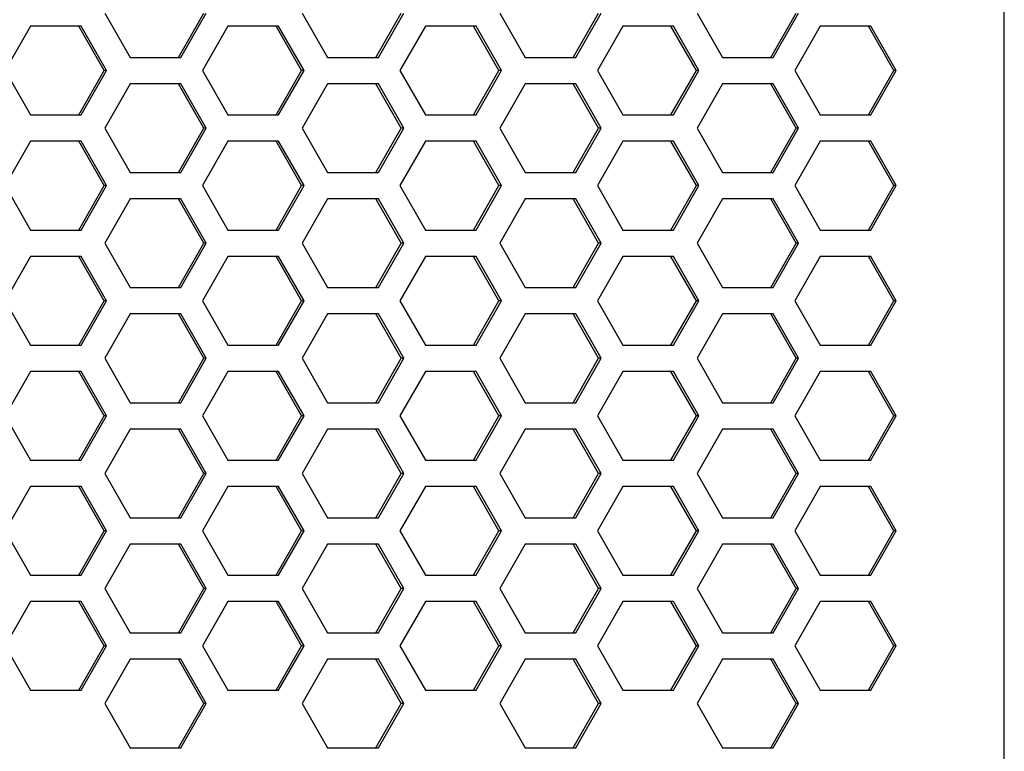
# Model space of a CAD drawing. Extents: x 13 to 6313, y 9 to 4464.
# Drawn here: x 2873 to 2961, y 2215 to 2281 of the extents above; entities that cross this region are included whole.
import ezdxf

# ---------------------------------------------------------------- set-up
doc = ezdxf.new("R2010")
doc.units = 0
doc.layers.get('0').update_dxf_attribs({"linetype": 'CONTINUOUS'})

msp = doc.modelspace()

# ---------------------------------------------------------------- linework, layer by layer
at = {"color": 7}
msp.add_line((2960.875488, 1950.515137), (2960.875488, 2457.515137), dxfattribs=at)
at = {"color": 7, "ltscale": 0.114456}
for p, q in [((2880.330566, 2281.340088), (2882.602295, 2277.365234)), ((2886.918457, 2277.365234), (2889.190186, 2281.340088)), ((2887.145752, 2277.365234), (2889.41748, 2281.340088)), ((2898.009521, 2281.340088), (2900.28125, 2277.365234)), ((2904.597412, 2277.365234), (2906.869141, 2281.340088)), ((2915.688477, 2281.340088), (2917.960205, 2277.365234)), ((2922.503418, 2277.365234), (2924.775146, 2281.340088)), ((2933.367432, 2281.340088), (2935.63916, 2277.365234)), ((2939.955078, 2277.365234), (2942.226807, 2281.340088)), ((2940.182373, 2277.365234), (2942.454102, 2281.340088)), ((2873.673828, 2280.165039), (2871.4021, 2276.190186)), ((2880.261719, 2276.190186), (2877.98999, 2280.165039)), ((2897.94043, 2276.190186), (2895.668701, 2280.165039)), ((2898.167725, 2276.190186), (2895.895996, 2280.165039)), ((2909.031494, 2280.165039), (2906.759766, 2276.190186)), ((2915.619385, 2276.190186), (2913.347656, 2280.165039)), ((2915.84668, 2276.190186), (2913.574951, 2280.165039)), ((2926.710449, 2280.165039), (2924.438721, 2276.190186)), ((2933.29834, 2276.190186), (2931.026611, 2280.165039)), ((2933.525635, 2276.190186), (2931.253906, 2280.165039)), ((2944.389404, 2280.165039), (2942.117676, 2276.190186)), ((2950.977295, 2276.190186), (2948.705566, 2280.165039)), ((2951.20459, 2276.190186), (2948.932861, 2280.165039)), ((2880.330566, 2271.030029), (2882.602295, 2267.055176)), ((2886.918457, 2267.055176), (2889.190186, 2271.030029)), ((2887.145752, 2267.055176), (2889.41748, 2271.030029)), ((2898.009521, 2271.030029), (2900.28125, 2267.055176)), ((2904.597412, 2267.055176), (2906.869141, 2271.030029)), ((2915.688477, 2271.030029), (2917.960205, 2267.055176)), ((2922.503418, 2267.055176), (2924.775146, 2271.030029)), ((2933.367432, 2271.030029), (2935.63916, 2267.055176)), ((2939.955078, 2267.055176), (2942.226807, 2271.030029)), ((2940.182373, 2267.055176), (2942.454102, 2271.030029)), ((2882.602295, 2264.695068), (2880.330566, 2260.720215)), ((2889.190186, 2260.720215), (2886.918457, 2264.695068)), ((2889.41748, 2260.720215), (2887.145752, 2264.695068)), ((2900.28125, 2264.695068), (2898.009521, 2260.720215)), ((2906.869141, 2260.720215), (2904.597412, 2264.695068)), ((2917.960205, 2264.695068), (2915.688477, 2260.720215)), ((2924.775146, 2260.720215), (2922.503418, 2264.695068)), ((2935.63916, 2264.695068), (2933.367432, 2260.720215)), ((2942.226807, 2260.720215), (2939.955078, 2264.695068)), ((2942.454102, 2260.720215), (2940.182373, 2264.695068)), ((2871.4021, 2255.570068), (2873.673828, 2251.595215)), ((2877.98999, 2251.595215), (2880.261719, 2255.570068)), ((2895.668701, 2251.595215), (2897.94043, 2255.570068)), ((2895.895996, 2251.595215), (2898.167725, 2255.570068)), ((2906.759766, 2255.570068), (2909.031494, 2251.595215)), ((2913.347656, 2251.595215), (2915.619385, 2255.570068)), ((2913.574951, 2251.595215), (2915.84668, 2255.570068)), ((2924.438721, 2255.570068), (2926.710449, 2251.595215)), ((2931.026611, 2251.595215), (2933.29834, 2255.570068)), ((2931.253906, 2251.595215), (2933.525635, 2255.570068)), ((2942.117676, 2255.570068), (2944.389404, 2251.595215)), ((2948.705566, 2251.595215), (2950.977295, 2255.570068)), ((2948.932861, 2251.595215), (2951.20459, 2255.570068)), ((2873.673828, 2249.235107), (2871.4021, 2245.260254)), ((2880.261719, 2245.260254), (2877.98999, 2249.235107)), ((2897.94043, 2245.260254), (2895.668701, 2249.235107)), ((2898.167725, 2245.260254), (2895.895996, 2249.235107)), ((2909.031494, 2249.235107), (2906.759766, 2245.260254)), ((2915.619385, 2245.260254), (2913.347656, 2249.235107)), ((2915.84668, 2245.260254), (2913.574951, 2249.235107)), ((2926.710449, 2249.235107), (2924.438721, 2245.260254)), ((2933.29834, 2245.260254), (2931.026611, 2249.235107)), ((2933.525635, 2245.260254), (2931.253906, 2249.235107)), ((2944.389404, 2249.235107), (2942.117676, 2245.260254)), ((2950.977295, 2245.260254), (2948.705566, 2249.235107)), ((2951.20459, 2245.260254), (2948.932861, 2249.235107)), ((2880.330566, 2240.100098), (2882.602295, 2236.125244)), ((2886.918457, 2236.125244), (2889.190186, 2240.100098)), ((2887.145752, 2236.125244), (2889.41748, 2240.100098)), ((2898.009521, 2240.100098), (2900.28125, 2236.125244)), ((2904.597412, 2236.125244), (2906.869141, 2240.100098)), ((2915.688477, 2240.100098), (2917.960205, 2236.125244)), ((2922.503418, 2236.125244), (2924.775146, 2240.100098)), ((2933.367432, 2240.100098), (2935.63916, 2236.125244)), ((2939.955078, 2236.125244), (2942.226807, 2240.100098)), ((2940.182373, 2236.125244), (2942.454102, 2240.100098)), ((2873.673828, 2238.925049), (2871.4021, 2234.950195)), ((2880.261719, 2234.950195), (2877.98999, 2238.925049)), ((2897.94043, 2234.950195), (2895.668701, 2238.925049)), ((2898.167725, 2234.950195), (2895.895996, 2238.925049)), ((2909.031494, 2238.925049), (2906.759766, 2234.950195)), ((2915.619385, 2234.950195), (2913.347656, 2238.925049)), ((2915.84668, 2234.950195), (2913.574951, 2238.925049)), ((2926.710449, 2238.925049), (2924.438721, 2234.950195)), ((2933.29834, 2234.950195), (2931.026611, 2238.925049)), ((2933.525635, 2234.950195), (2931.253906, 2238.925049)), ((2944.389404, 2238.925049), (2942.117676, 2234.950195)), ((2950.977295, 2234.950195), (2948.705566, 2238.925049)), ((2951.20459, 2234.950195), (2948.932861, 2238.925049)), ((2880.330566, 2229.790039), (2882.602295, 2225.815186)), ((2886.918457, 2225.815186), (2889.190186, 2229.790039)), ((2887.145752, 2225.815186), (2889.41748, 2229.790039)), ((2898.009521, 2229.790039), (2900.28125, 2225.815186)), ((2904.597412, 2225.815186), (2906.869141, 2229.790039)), ((2915.688477, 2229.790039), (2917.960205, 2225.815186)), ((2922.503418, 2225.815186), (2924.775146, 2229.790039)), ((2933.367432, 2229.790039), (2935.63916, 2225.815186)), ((2939.955078, 2225.815186), (2942.226807, 2229.790039)), ((2940.182373, 2225.815186), (2942.454102, 2229.790039)), ((2882.602295, 2223.455078), (2880.330566, 2219.480225)), ((2889.190186, 2219.480225), (2886.918457, 2223.455078)), ((2889.41748, 2219.480225), (2887.145752, 2223.455078)), ((2900.28125, 2223.455078), (2898.009521, 2219.480225)), ((2906.869141, 2219.480225), (2904.597412, 2223.455078)), ((2917.960205, 2223.455078), (2915.688477, 2219.480225)), ((2924.775146, 2219.480225), (2922.503418, 2223.455078)), ((2935.63916, 2223.455078), (2933.367432, 2219.480225)), ((2942.226807, 2219.480225), (2939.955078, 2223.455078)), ((2942.454102, 2219.480225), (2940.182373, 2223.455078))]:
    msp.add_line(p, q, dxfattribs=at)
at = {"color": 7, "ltscale": 0.114453}
for p, q in [((2904.824707, 2277.365234), (2907.096191, 2281.340088)), ((2922.276367, 2277.365234), (2924.547852, 2281.340088)), ((2880.48877, 2276.190186), (2878.217285, 2280.165039)), ((2891.352539, 2280.165039), (2889.081055, 2276.190186)), ((2904.824707, 2267.055176), (2907.096191, 2271.030029)), ((2922.276367, 2267.055176), (2924.547852, 2271.030029)), ((2907.096191, 2260.720215), (2904.824707, 2264.695068)), ((2924.547852, 2260.720215), (2922.276367, 2264.695068)), ((2878.217285, 2251.595215), (2880.48877, 2255.570068)), ((2889.081055, 2255.570068), (2891.352539, 2251.595215)), ((2880.48877, 2245.260254), (2878.217285, 2249.235107)), ((2891.352539, 2249.235107), (2889.081055, 2245.260254)), ((2904.824707, 2236.125244), (2907.096191, 2240.100098)), ((2922.276367, 2236.125244), (2924.547852, 2240.100098)), ((2880.48877, 2234.950195), (2878.217285, 2238.925049)), ((2891.352539, 2238.925049), (2889.081055, 2234.950195)), ((2904.824707, 2225.815186), (2907.096191, 2229.790039)), ((2922.276367, 2225.815186), (2924.547852, 2229.790039)), ((2907.096191, 2219.480225), (2904.824707, 2223.455078)), ((2924.547852, 2219.480225), (2922.276367, 2223.455078))]:
    msp.add_line(p, q, dxfattribs=at)
at = {"color": 7, "ltscale": 0.113586}
for p, q in [((2878.217285, 2280.165039), (2873.673828, 2280.165039)), ((2895.895996, 2280.165039), (2891.352539, 2280.165039)), ((2913.574951, 2280.165039), (2909.031494, 2280.165039)), ((2931.253906, 2280.165039), (2926.710449, 2280.165039)), ((2948.932861, 2280.165039), (2944.389404, 2280.165039)), ((2882.602295, 2277.365234), (2887.145752, 2277.365234)), ((2900.28125, 2277.365234), (2904.824707, 2277.365234)), ((2887.145752, 2275.005127), (2882.602295, 2275.005127)), ((2904.824707, 2275.005127), (2900.28125, 2275.005127)), ((2873.673828, 2272.215088), (2878.217285, 2272.215088)), ((2891.352539, 2272.215088), (2895.895996, 2272.215088)), ((2909.031494, 2272.215088), (2913.574951, 2272.215088)), ((2926.710449, 2272.215088), (2931.253906, 2272.215088)), ((2944.389404, 2272.215088), (2948.932861, 2272.215088)), ((2878.217285, 2269.855225), (2873.673828, 2269.855225)), ((2895.895996, 2269.855225), (2891.352539, 2269.855225)), ((2913.574951, 2269.855225), (2909.031494, 2269.855225)), ((2931.253906, 2269.855225), (2926.710449, 2269.855225)), ((2948.932861, 2269.855225), (2944.389404, 2269.855225)), ((2882.602295, 2267.055176), (2887.145752, 2267.055176)), ((2900.28125, 2267.055176), (2904.824707, 2267.055176)), ((2887.145752, 2264.695068), (2882.602295, 2264.695068)), ((2904.824707, 2264.695068), (2900.28125, 2264.695068)), ((2873.673828, 2261.905029), (2878.217285, 2261.905029)), ((2891.352539, 2261.905029), (2895.895996, 2261.905029)), ((2909.031494, 2261.905029), (2913.574951, 2261.905029)), ((2926.710449, 2261.905029), (2931.253906, 2261.905029)), ((2944.389404, 2261.905029), (2948.932861, 2261.905029)), ((2878.217285, 2259.545166), (2873.673828, 2259.545166)), ((2895.895996, 2259.545166), (2891.352539, 2259.545166)), ((2913.574951, 2259.545166), (2909.031494, 2259.545166)), ((2931.253906, 2259.545166), (2926.710449, 2259.545166)), ((2948.932861, 2259.545166), (2944.389404, 2259.545166)), ((2882.602295, 2256.745117), (2887.145752, 2256.745117)), ((2900.28125, 2256.745117), (2904.824707, 2256.745117)), ((2887.145752, 2254.385254), (2882.602295, 2254.385254)), ((2904.824707, 2254.385254), (2900.28125, 2254.385254)), ((2873.673828, 2251.595215), (2878.217285, 2251.595215)), ((2891.352539, 2251.595215), (2895.895996, 2251.595215)), ((2909.031494, 2251.595215), (2913.574951, 2251.595215)), ((2926.710449, 2251.595215), (2931.253906, 2251.595215)), ((2944.389404, 2251.595215), (2948.932861, 2251.595215)), ((2878.217285, 2249.235107), (2873.673828, 2249.235107)), ((2895.895996, 2249.235107), (2891.352539, 2249.235107)), ((2913.574951, 2249.235107), (2909.031494, 2249.235107)), ((2931.253906, 2249.235107), (2926.710449, 2249.235107)), ((2948.932861, 2249.235107), (2944.389404, 2249.235107)), ((2882.602295, 2246.435059), (2887.145752, 2246.435059)), ((2900.28125, 2246.435059), (2904.824707, 2246.435059)), ((2887.145752, 2244.075195), (2882.602295, 2244.075195)), ((2904.824707, 2244.075195), (2900.28125, 2244.075195)), ((2873.673828, 2241.285156), (2878.217285, 2241.285156)), ((2891.352539, 2241.285156), (2895.895996, 2241.285156)), ((2909.031494, 2241.285156), (2913.574951, 2241.285156)), ((2926.710449, 2241.285156), (2931.253906, 2241.285156)), ((2944.389404, 2241.285156), (2948.932861, 2241.285156)), ((2878.217285, 2238.925049), (2873.673828, 2238.925049)), ((2895.895996, 2238.925049), (2891.352539, 2238.925049)), ((2913.574951, 2238.925049), (2909.031494, 2238.925049)), ((2931.253906, 2238.925049), (2926.710449, 2238.925049)), ((2948.932861, 2238.925049), (2944.389404, 2238.925049)), ((2882.602295, 2236.125244), (2887.145752, 2236.125244)), ((2900.28125, 2236.125244), (2904.824707, 2236.125244)), ((2887.145752, 2233.765137), (2882.602295, 2233.765137)), ((2904.824707, 2233.765137), (2900.28125, 2233.765137)), ((2873.673828, 2230.975098), (2878.217285, 2230.975098)), ((2891.352539, 2230.975098), (2895.895996, 2230.975098)), ((2909.031494, 2230.975098), (2913.574951, 2230.975098)), ((2926.710449, 2230.975098), (2931.253906, 2230.975098)), ((2944.389404, 2230.975098), (2948.932861, 2230.975098)), ((2878.217285, 2228.615234), (2873.673828, 2228.615234)), ((2895.895996, 2228.615234), (2891.352539, 2228.615234)), ((2913.574951, 2228.615234), (2909.031494, 2228.615234)), ((2931.253906, 2228.615234), (2926.710449, 2228.615234)), ((2948.932861, 2228.615234), (2944.389404, 2228.615234)), ((2882.602295, 2225.815186), (2887.145752, 2225.815186)), ((2900.28125, 2225.815186), (2904.824707, 2225.815186)), ((2887.145752, 2223.455078), (2882.602295, 2223.455078)), ((2904.824707, 2223.455078), (2900.28125, 2223.455078)), ((2873.673828, 2220.665039), (2878.217285, 2220.665039)), ((2891.352539, 2220.665039), (2895.895996, 2220.665039)), ((2909.031494, 2220.665039), (2913.574951, 2220.665039)), ((2926.710449, 2220.665039), (2931.253906, 2220.665039)), ((2944.389404, 2220.665039), (2948.932861, 2220.665039)), ((2882.602295, 2215.505127), (2887.145752, 2215.505127)), ((2900.28125, 2215.505127), (2904.824707, 2215.505127))]:
    msp.add_line(p, q, dxfattribs=at)
at = {"color": 7, "ltscale": 0.11358}
for p, q in [((2917.960205, 2277.365234), (2922.503418, 2277.365234)), ((2935.63916, 2277.365234), (2940.182373, 2277.365234)), ((2922.503418, 2275.005127), (2917.960205, 2275.005127)), ((2940.182373, 2275.005127), (2935.63916, 2275.005127)), ((2917.960205, 2267.055176), (2922.503418, 2267.055176)), ((2935.63916, 2267.055176), (2940.182373, 2267.055176)), ((2922.503418, 2264.695068), (2917.960205, 2264.695068)), ((2940.182373, 2264.695068), (2935.63916, 2264.695068)), ((2917.960205, 2256.745117), (2922.503418, 2256.745117)), ((2935.63916, 2256.745117), (2940.182373, 2256.745117)), ((2922.503418, 2254.385254), (2917.960205, 2254.385254)), ((2940.182373, 2254.385254), (2935.63916, 2254.385254)), ((2917.960205, 2246.435059), (2922.503418, 2246.435059)), ((2935.63916, 2246.435059), (2940.182373, 2246.435059)), ((2922.503418, 2244.075195), (2917.960205, 2244.075195)), ((2940.182373, 2244.075195), (2935.63916, 2244.075195)), ((2917.960205, 2236.125244), (2922.503418, 2236.125244)), ((2935.63916, 2236.125244), (2940.182373, 2236.125244)), ((2922.503418, 2233.765137), (2917.960205, 2233.765137)), ((2940.182373, 2233.765137), (2935.63916, 2233.765137)), ((2917.960205, 2225.815186), (2922.503418, 2225.815186)), ((2935.63916, 2225.815186), (2940.182373, 2225.815186)), ((2922.503418, 2223.455078), (2917.960205, 2223.455078)), ((2940.182373, 2223.455078), (2935.63916, 2223.455078)), ((2917.960205, 2215.505127), (2922.503418, 2215.505127)), ((2935.63916, 2215.505127), (2940.182373, 2215.505127))]:
    msp.add_line(p, q, dxfattribs=at)
at = {"color": 7, "ltscale": 0.114461}
for p, q in [((2871.4021, 2276.190186), (2873.673828, 2272.215088)), ((2877.98999, 2272.215088), (2880.261719, 2276.190186)), ((2895.668701, 2272.215088), (2897.94043, 2276.190186)), ((2895.895996, 2272.215088), (2898.167725, 2276.190186)), ((2906.759766, 2276.190186), (2909.031494, 2272.215088)), ((2913.347656, 2272.215088), (2915.619385, 2276.190186)), ((2913.574951, 2272.215088), (2915.84668, 2276.190186)), ((2924.438721, 2276.190186), (2926.710449, 2272.215088)), ((2931.026611, 2272.215088), (2933.29834, 2276.190186)), ((2931.253906, 2272.215088), (2933.525635, 2276.190186)), ((2942.117676, 2276.190186), (2944.389404, 2272.215088)), ((2948.705566, 2272.215088), (2950.977295, 2276.190186)), ((2948.932861, 2272.215088), (2951.20459, 2276.190186)), ((2882.602295, 2275.005127), (2880.330566, 2271.030029)), ((2889.190186, 2271.030029), (2886.918457, 2275.005127)), ((2889.41748, 2271.030029), (2887.145752, 2275.005127)), ((2900.28125, 2275.005127), (2898.009521, 2271.030029)), ((2906.869141, 2271.030029), (2904.597412, 2275.005127)), ((2917.960205, 2275.005127), (2915.688477, 2271.030029)), ((2924.775146, 2271.030029), (2922.503418, 2275.005127)), ((2935.63916, 2275.005127), (2933.367432, 2271.030029)), ((2942.226807, 2271.030029), (2939.955078, 2275.005127)), ((2942.454102, 2271.030029), (2940.182373, 2275.005127)), ((2873.673828, 2269.855225), (2871.4021, 2265.880127)), ((2880.261719, 2265.880127), (2877.98999, 2269.855225)), ((2897.94043, 2265.880127), (2895.668701, 2269.855225)), ((2898.167725, 2265.880127), (2895.895996, 2269.855225)), ((2909.031494, 2269.855225), (2906.759766, 2265.880127)), ((2915.619385, 2265.880127), (2913.347656, 2269.855225)), ((2915.84668, 2265.880127), (2913.574951, 2269.855225)), ((2926.710449, 2269.855225), (2924.438721, 2265.880127)), ((2933.29834, 2265.880127), (2931.026611, 2269.855225)), ((2933.525635, 2265.880127), (2931.253906, 2269.855225)), ((2944.389404, 2269.855225), (2942.117676, 2265.880127)), ((2950.977295, 2265.880127), (2948.705566, 2269.855225)), ((2951.20459, 2265.880127), (2948.932861, 2269.855225)), ((2871.4021, 2265.880127), (2873.673828, 2261.905029)), ((2877.98999, 2261.905029), (2880.261719, 2265.880127)), ((2895.668701, 2261.905029), (2897.94043, 2265.880127)), ((2895.895996, 2261.905029), (2898.167725, 2265.880127)), ((2906.759766, 2265.880127), (2909.031494, 2261.905029)), ((2913.347656, 2261.905029), (2915.619385, 2265.880127)), ((2913.574951, 2261.905029), (2915.84668, 2265.880127)), ((2924.438721, 2265.880127), (2926.710449, 2261.905029)), ((2931.026611, 2261.905029), (2933.29834, 2265.880127)), ((2931.253906, 2261.905029), (2933.525635, 2265.880127)), ((2942.117676, 2265.880127), (2944.389404, 2261.905029)), ((2948.705566, 2261.905029), (2950.977295, 2265.880127)), ((2948.932861, 2261.905029), (2951.20459, 2265.880127)), ((2880.330566, 2260.720215), (2882.602295, 2256.745117)), ((2886.918457, 2256.745117), (2889.190186, 2260.720215)), ((2887.145752, 2256.745117), (2889.41748, 2260.720215)), ((2898.009521, 2260.720215), (2900.28125, 2256.745117)), ((2904.597412, 2256.745117), (2906.869141, 2260.720215)), ((2915.688477, 2260.720215), (2917.960205, 2256.745117)), ((2922.503418, 2256.745117), (2924.775146, 2260.720215)), ((2933.367432, 2260.720215), (2935.63916, 2256.745117)), ((2939.955078, 2256.745117), (2942.226807, 2260.720215)), ((2940.182373, 2256.745117), (2942.454102, 2260.720215)), ((2873.673828, 2259.545166), (2871.4021, 2255.570068)), ((2880.261719, 2255.570068), (2877.98999, 2259.545166)), ((2897.94043, 2255.570068), (2895.668701, 2259.545166)), ((2898.167725, 2255.570068), (2895.895996, 2259.545166)), ((2909.031494, 2259.545166), (2906.759766, 2255.570068)), ((2915.619385, 2255.570068), (2913.347656, 2259.545166)), ((2915.84668, 2255.570068), (2913.574951, 2259.545166)), ((2926.710449, 2259.545166), (2924.438721, 2255.570068)), ((2933.29834, 2255.570068), (2931.026611, 2259.545166)), ((2933.525635, 2255.570068), (2931.253906, 2259.545166)), ((2944.389404, 2259.545166), (2942.117676, 2255.570068)), ((2950.977295, 2255.570068), (2948.705566, 2259.545166)), ((2951.20459, 2255.570068), (2948.932861, 2259.545166)), ((2882.602295, 2254.385254), (2880.330566, 2250.410156)), ((2889.190186, 2250.410156), (2886.918457, 2254.385254)), ((2889.41748, 2250.410156), (2887.145752, 2254.385254)), ((2900.28125, 2254.385254), (2898.009521, 2250.410156)), ((2906.869141, 2250.410156), (2904.597412, 2254.385254)), ((2917.960205, 2254.385254), (2915.688477, 2250.410156)), ((2924.775146, 2250.410156), (2922.503418, 2254.385254)), ((2935.63916, 2254.385254), (2933.367432, 2250.410156)), ((2942.226807, 2250.410156), (2939.955078, 2254.385254)), ((2942.454102, 2250.410156), (2940.182373, 2254.385254)), ((2880.330566, 2250.410156), (2882.602295, 2246.435059)), ((2886.918457, 2246.435059), (2889.190186, 2250.410156)), ((2887.145752, 2246.435059), (2889.41748, 2250.410156)), ((2898.009521, 2250.410156), (2900.28125, 2246.435059)), ((2904.597412, 2246.435059), (2906.869141, 2250.410156)), ((2915.688477, 2250.410156), (2917.960205, 2246.435059)), ((2922.503418, 2246.435059), (2924.775146, 2250.410156)), ((2933.367432, 2250.410156), (2935.63916, 2246.435059)), ((2939.955078, 2246.435059), (2942.226807, 2250.410156)), ((2940.182373, 2246.435059), (2942.454102, 2250.410156)), ((2871.4021, 2245.260254), (2873.673828, 2241.285156)), ((2877.98999, 2241.285156), (2880.261719, 2245.260254)), ((2895.668701, 2241.285156), (2897.94043, 2245.260254)), ((2895.895996, 2241.285156), (2898.167725, 2245.260254)), ((2906.759766, 2245.260254), (2909.031494, 2241.285156)), ((2913.347656, 2241.285156), (2915.619385, 2245.260254)), ((2913.574951, 2241.285156), (2915.84668, 2245.260254)), ((2924.438721, 2245.260254), (2926.710449, 2241.285156)), ((2931.026611, 2241.285156), (2933.29834, 2245.260254)), ((2931.253906, 2241.285156), (2933.525635, 2245.260254)), ((2942.117676, 2245.260254), (2944.389404, 2241.285156)), ((2948.705566, 2241.285156), (2950.977295, 2245.260254)), ((2948.932861, 2241.285156), (2951.20459, 2245.260254)), ((2882.602295, 2244.075195), (2880.330566, 2240.100098)), ((2889.190186, 2240.100098), (2886.918457, 2244.075195)), ((2889.41748, 2240.100098), (2887.145752, 2244.075195)), ((2900.28125, 2244.075195), (2898.009521, 2240.100098)), ((2906.869141, 2240.100098), (2904.597412, 2244.075195)), ((2917.960205, 2244.075195), (2915.688477, 2240.100098)), ((2924.775146, 2240.100098), (2922.503418, 2244.075195)), ((2935.63916, 2244.075195), (2933.367432, 2240.100098)), ((2942.226807, 2240.100098), (2939.955078, 2244.075195)), ((2942.454102, 2240.100098), (2940.182373, 2244.075195)), ((2871.4021, 2234.950195), (2873.673828, 2230.975098)), ((2877.98999, 2230.975098), (2880.261719, 2234.950195)), ((2895.668701, 2230.975098), (2897.94043, 2234.950195)), ((2895.895996, 2230.975098), (2898.167725, 2234.950195)), ((2906.759766, 2234.950195), (2909.031494, 2230.975098)), ((2913.347656, 2230.975098), (2915.619385, 2234.950195)), ((2913.574951, 2230.975098), (2915.84668, 2234.950195)), ((2924.438721, 2234.950195), (2926.710449, 2230.975098)), ((2931.026611, 2230.975098), (2933.29834, 2234.950195)), ((2931.253906, 2230.975098), (2933.525635, 2234.950195)), ((2942.117676, 2234.950195), (2944.389404, 2230.975098)), ((2948.705566, 2230.975098), (2950.977295, 2234.950195)), ((2948.932861, 2230.975098), (2951.20459, 2234.950195)), ((2882.602295, 2233.765137), (2880.330566, 2229.790039)), ((2889.190186, 2229.790039), (2886.918457, 2233.765137)), ((2889.41748, 2229.790039), (2887.145752, 2233.765137)), ((2900.28125, 2233.765137), (2898.009521, 2229.790039)), ((2906.869141, 2229.790039), (2904.597412, 2233.765137)), ((2917.960205, 2233.765137), (2915.688477, 2229.790039)), ((2924.775146, 2229.790039), (2922.503418, 2233.765137)), ((2935.63916, 2233.765137), (2933.367432, 2229.790039)), ((2942.226807, 2229.790039), (2939.955078, 2233.765137)), ((2942.454102, 2229.790039), (2940.182373, 2233.765137)), ((2873.673828, 2228.615234), (2871.4021, 2224.640137)), ((2880.261719, 2224.640137), (2877.98999, 2228.615234)), ((2897.94043, 2224.640137), (2895.668701, 2228.615234)), ((2898.167725, 2224.640137), (2895.895996, 2228.615234)), ((2909.031494, 2228.615234), (2906.759766, 2224.640137)), ((2915.619385, 2224.640137), (2913.347656, 2228.615234)), ((2915.84668, 2224.640137), (2913.574951, 2228.615234)), ((2926.710449, 2228.615234), (2924.438721, 2224.640137)), ((2933.29834, 2224.640137), (2931.026611, 2228.615234)), ((2933.525635, 2224.640137), (2931.253906, 2228.615234)), ((2944.389404, 2228.615234), (2942.117676, 2224.640137)), ((2950.977295, 2224.640137), (2948.705566, 2228.615234)), ((2951.20459, 2224.640137), (2948.932861, 2228.615234)), ((2871.4021, 2224.640137), (2873.673828, 2220.665039)), ((2877.98999, 2220.665039), (2880.261719, 2224.640137)), ((2895.668701, 2220.665039), (2897.94043, 2224.640137)), ((2895.895996, 2220.665039), (2898.167725, 2224.640137)), ((2906.759766, 2224.640137), (2909.031494, 2220.665039)), ((2913.347656, 2220.665039), (2915.619385, 2224.640137)), ((2913.574951, 2220.665039), (2915.84668, 2224.640137)), ((2924.438721, 2224.640137), (2926.710449, 2220.665039)), ((2931.026611, 2220.665039), (2933.29834, 2224.640137)), ((2931.253906, 2220.665039), (2933.525635, 2224.640137)), ((2942.117676, 2224.640137), (2944.389404, 2220.665039)), ((2948.705566, 2220.665039), (2950.977295, 2224.640137)), ((2948.932861, 2220.665039), (2951.20459, 2224.640137)), ((2880.330566, 2219.480225), (2882.602295, 2215.505127)), ((2886.918457, 2215.505127), (2889.190186, 2219.480225)), ((2887.145752, 2215.505127), (2889.41748, 2219.480225)), ((2898.009521, 2219.480225), (2900.28125, 2215.505127)), ((2904.597412, 2215.505127), (2906.869141, 2219.480225)), ((2915.688477, 2219.480225), (2917.960205, 2215.505127)), ((2922.503418, 2215.505127), (2924.775146, 2219.480225)), ((2933.367432, 2219.480225), (2935.63916, 2215.505127)), ((2939.955078, 2215.505127), (2942.226807, 2219.480225)), ((2940.182373, 2215.505127), (2942.454102, 2219.480225))]:
    msp.add_line(p, q, dxfattribs=at)
at = {"color": 7, "ltscale": 0.114458}
for p, q in [((2878.217285, 2272.215088), (2880.48877, 2276.190186)), ((2889.081055, 2276.190186), (2891.352539, 2272.215088)), ((2907.096191, 2271.030029), (2904.824707, 2275.005127)), ((2924.547852, 2271.030029), (2922.276367, 2275.005127)), ((2880.48877, 2265.880127), (2878.217285, 2269.855225)), ((2891.352539, 2269.855225), (2889.081055, 2265.880127)), ((2878.217285, 2261.905029), (2880.48877, 2265.880127)), ((2889.081055, 2265.880127), (2891.352539, 2261.905029)), ((2904.824707, 2256.745117), (2907.096191, 2260.720215)), ((2922.276367, 2256.745117), (2924.547852, 2260.720215)), ((2880.48877, 2255.570068), (2878.217285, 2259.545166)), ((2891.352539, 2259.545166), (2889.081055, 2255.570068)), ((2907.096191, 2250.410156), (2904.824707, 2254.385254)), ((2924.547852, 2250.410156), (2922.276367, 2254.385254)), ((2904.824707, 2246.435059), (2907.096191, 2250.410156)), ((2922.276367, 2246.435059), (2924.547852, 2250.410156)), ((2878.217285, 2241.285156), (2880.48877, 2245.260254)), ((2889.081055, 2245.260254), (2891.352539, 2241.285156)), ((2907.096191, 2240.100098), (2904.824707, 2244.075195)), ((2924.547852, 2240.100098), (2922.276367, 2244.075195)), ((2878.217285, 2230.975098), (2880.48877, 2234.950195)), ((2889.081055, 2234.950195), (2891.352539, 2230.975098)), ((2907.096191, 2229.790039), (2904.824707, 2233.765137)), ((2924.547852, 2229.790039), (2922.276367, 2233.765137)), ((2880.48877, 2224.640137), (2878.217285, 2228.615234)), ((2891.352539, 2228.615234), (2889.081055, 2224.640137)), ((2878.217285, 2220.665039), (2880.48877, 2224.640137)), ((2889.081055, 2224.640137), (2891.352539, 2220.665039)), ((2904.824707, 2215.505127), (2907.096191, 2219.480225)), ((2922.276367, 2215.505127), (2924.547852, 2219.480225))]:
    msp.add_line(p, q, dxfattribs=at)
at = {"color": 7, "ltscale": 0.005676}
for p, q in [((2880.48877, 2276.190186), (2880.261719, 2276.190186)), ((2907.096191, 2271.030029), (2906.869141, 2271.030029)), ((2880.48877, 2265.880127), (2880.261719, 2265.880127)), ((2907.096191, 2260.720215), (2906.869141, 2260.720215)), ((2880.48877, 2255.570068), (2880.261719, 2255.570068)), ((2907.096191, 2250.410156), (2906.869141, 2250.410156)), ((2880.48877, 2245.260254), (2880.261719, 2245.260254)), ((2907.096191, 2240.100098), (2906.869141, 2240.100098)), ((2880.48877, 2234.950195), (2880.261719, 2234.950195)), ((2907.096191, 2229.790039), (2906.869141, 2229.790039)), ((2880.48877, 2224.640137), (2880.261719, 2224.640137)), ((2907.096191, 2219.480225), (2906.869141, 2219.480225))]:
    msp.add_line(p, q, dxfattribs=at)
at = {"color": 7, "ltscale": 0.005682}
for p, q in [((2898.167725, 2276.190186), (2897.94043, 2276.190186)), ((2915.84668, 2276.190186), (2915.619385, 2276.190186)), ((2933.525635, 2276.190186), (2933.29834, 2276.190186)), ((2951.20459, 2276.190186), (2950.977295, 2276.190186)), ((2889.41748, 2271.030029), (2889.190186, 2271.030029)), ((2924.775146, 2271.030029), (2924.547852, 2271.030029)), ((2942.454102, 2271.030029), (2942.226807, 2271.030029)), ((2898.167725, 2265.880127), (2897.94043, 2265.880127)), ((2915.84668, 2265.880127), (2915.619385, 2265.880127)), ((2933.525635, 2265.880127), (2933.29834, 2265.880127)), ((2951.20459, 2265.880127), (2950.977295, 2265.880127)), ((2889.41748, 2260.720215), (2889.190186, 2260.720215)), ((2924.775146, 2260.720215), (2924.547852, 2260.720215)), ((2942.454102, 2260.720215), (2942.226807, 2260.720215)), ((2898.167725, 2255.570068), (2897.94043, 2255.570068)), ((2915.84668, 2255.570068), (2915.619385, 2255.570068)), ((2933.525635, 2255.570068), (2933.29834, 2255.570068)), ((2951.20459, 2255.570068), (2950.977295, 2255.570068)), ((2889.41748, 2250.410156), (2889.190186, 2250.410156)), ((2924.775146, 2250.410156), (2924.547852, 2250.410156)), ((2942.454102, 2250.410156), (2942.226807, 2250.410156)), ((2898.167725, 2245.260254), (2897.94043, 2245.260254)), ((2915.84668, 2245.260254), (2915.619385, 2245.260254)), ((2933.525635, 2245.260254), (2933.29834, 2245.260254)), ((2951.20459, 2245.260254), (2950.977295, 2245.260254)), ((2889.41748, 2240.100098), (2889.190186, 2240.100098)), ((2924.775146, 2240.100098), (2924.547852, 2240.100098)), ((2942.454102, 2240.100098), (2942.226807, 2240.100098)), ((2898.167725, 2234.950195), (2897.94043, 2234.950195)), ((2915.84668, 2234.950195), (2915.619385, 2234.950195)), ((2933.525635, 2234.950195), (2933.29834, 2234.950195)), ((2951.20459, 2234.950195), (2950.977295, 2234.950195)), ((2889.41748, 2229.790039), (2889.190186, 2229.790039)), ((2924.775146, 2229.790039), (2924.547852, 2229.790039)), ((2942.454102, 2229.790039), (2942.226807, 2229.790039)), ((2898.167725, 2224.640137), (2897.94043, 2224.640137)), ((2915.84668, 2224.640137), (2915.619385, 2224.640137)), ((2933.525635, 2224.640137), (2933.29834, 2224.640137)), ((2951.20459, 2224.640137), (2950.977295, 2224.640137)), ((2889.41748, 2219.480225), (2889.190186, 2219.480225)), ((2924.775146, 2219.480225), (2924.547852, 2219.480225)), ((2942.454102, 2219.480225), (2942.226807, 2219.480225))]:
    msp.add_line(p, q, dxfattribs=at)

doc.saveas('drawing.dxf')
